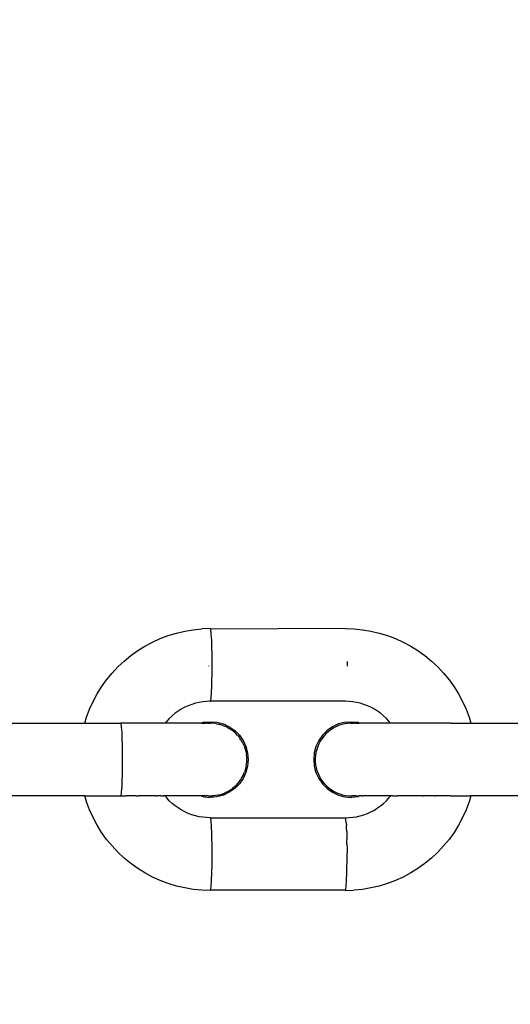
# Model space of a CAD drawing. Units: millimetres. Extents: x -307 to 1075, y 88 to 805.
# Drawn here: x 333 to 337, y 358 to 365 of the extents above; entities that cross this region are included whole.
import ezdxf

# ---------------------------------------------------------------- set-up
doc = ezdxf.new("R2010")
doc.units = ezdxf.units.MM
doc.header["$LTSCALE"] = 45
doc.header["$PDSIZE"] = -1
doc.layers.add('VP-DIM', color=7, linetype='Continuous')
doc.layers.add('VP-EQ', color=7, linetype='Continuous', true_color=0x8a3492)
doc.dimstyles.get("Standard").update_dxf_attribs({"dimtxt": 14, "dimasz": 15, "dimexe": 20, "dimexo": 50, "dimgap": 20, "dimtad": 0, "dimdec": 0, "dimzin": 0, "dimdsep": 46, "dimtxsty": 'Standard', "dimcen": -0.001, "dimadec": 0, "dimazin": 0, "dimtfac": 1, "dimtdec": 4, "dimtofl": 0, "dimtmove": 0, "dimatfit": 3, "dimfxl": 70, "dimfxlon": 1, "dimtolj": 1, "dimtzin": 0, "dimarcsym": 0})

# ---------------------------------------------------------------- blocks, each defined once
blk = doc.blocks.new('*D1402')
at = {"layer": 'Defpoints', "color": 0}
for p in [(733.0169, 688.0837), (733.0169, 250.4689), (292.0748, 249.629)]:
    blk.add_point(p, dxfattribs=at)
at = {"layer": 'VP-DIM', "color": 0, "lineweight": -2}
for p, q in [((292.0748, 618.0837), (292.0748, 708.0837)), ((733.0169, 618.0837), (733.0169, 708.0837)), ((307.0748, 688.0837), (475.0458, 688.0837)), ((718.0169, 688.0837), (550.0458, 688.0837))]:
    blk.add_line(p, q, dxfattribs=at)
at = {"layer": 'VP-DIM', "color": 0}
for points in [[(307.0748, 690.5837), (307.0748, 685.5837), (292.0748, 688.0837)], [(718.0169, 685.5837), (718.0169, 690.5837), (733.0169, 688.0837)]]:
    blk.add_solid(points, dxfattribs=at)
at = {"layer": 'VP-DIM', "color": 0, "insert": (512.5458, 688.0837), "char_height": 14, "attachment_point": 5}
blk.add_mtext('\\A1;440', dxfattribs=at)
blk = doc.blocks.new('*D1403')
at = {"layer": 'Defpoints', "color": 0}
for p in [(678.7095, 393.1554), (1007.0169, 393.1554), (301.9004, 242.4093)]:
    blk.add_point(p, dxfattribs=at)
at = {"layer": 'VP-DIM', "color": 0, "lineweight": -2}
for p, q in [((937.0169, 393.1554), (1027.0169, 393.1554)), ((1007.0169, 378.1554), (1007.0169, 352.949)), ((1007.0169, 257.4093), (1007.0169, 282.6157)), ((937.0169, 242.4093), (1027.0169, 242.4093))]:
    blk.add_line(p, q, dxfattribs=at)
at = {"layer": 'VP-DIM', "color": 0}
for points in [[(1009.5169, 378.1554), (1004.5169, 378.1554), (1007.0169, 393.1554)], [(1004.5169, 257.4093), (1009.5169, 257.4093), (1007.0169, 242.4093)]]:
    blk.add_solid(points, dxfattribs=at)
at = {"layer": 'VP-DIM', "color": 0, "insert": (1007.0169, 317.7823), "char_height": 14, "attachment_point": 5, "rotation": 90}
blk.add_mtext('\\A1;160', dxfattribs=at)
blk = doc.blocks.new('*D1404')
at = {"layer": 'Defpoints', "color": 0}
for p in [(882.5459, 743.8021), (142.5458, 317.7922), (882.5459, 317.7922)]:
    blk.add_point(p, dxfattribs=at)
at = {"layer": 'VP-DIM', "color": 0, "lineweight": -2}
for p, q in [((142.5458, 673.8021), (142.5458, 763.8021)), ((882.5459, 673.8021), (882.5459, 763.8021)), ((157.5458, 743.8021), (475.0458, 743.8021)), ((867.5459, 743.8021), (550.0458, 743.8021))]:
    blk.add_line(p, q, dxfattribs=at)
at = {"layer": 'VP-DIM', "color": 0}
for points in [[(157.5458, 746.3021), (157.5458, 741.3021), (142.5458, 743.8021)], [(867.5459, 741.3021), (867.5459, 746.3021), (882.5459, 743.8021)]]:
    blk.add_solid(points, dxfattribs=at)
at = {"layer": 'VP-DIM', "color": 0, "insert": (512.5458, 743.8021), "char_height": 14, "attachment_point": 5}
blk.add_mtext('\\A1;740', dxfattribs=at)
blk = doc.blocks.new('RB1355_')
at = {"color": 0}
for p, q in [((-178.1076, 42.6634), (-178.0526, 42.6841)), ((-178.0526, 42.6841), (-177.9964, 42.7012)), ((-177.9964, 42.7012), (-177.9392, 42.7145)), ((-177.9392, 42.7145), (-177.8812, 42.7241)), ((-177.8812, 42.7241), (-177.8228, 42.7298)), ((-177.7641, 42.7318), (-177.8228, 42.7298)), ((-177.761, 42.7277), (-177.7641, 42.7318)), ((-176.8351, 42.7317), (-177.761, 42.7277)), ((-177.7595, 42.7196), (-177.761, 42.7277)), ((-177.7581, 42.7075), (-177.7595, 42.7196)), ((-177.7567, 42.6918), (-177.7581, 42.7075)), ((-177.7555, 42.6727), (-177.7567, 42.6918)), ((-176.8351, 42.7317), (-176.7764, 42.7298)), ((-176.7764, 42.7298), (-176.7179, 42.7241)), ((-176.7179, 42.7241), (-176.66, 42.7145)), ((-176.66, 42.7145), (-176.6028, 42.7011)), ((-176.6028, 42.7011), (-176.5466, 42.6841)), ((-176.5466, 42.6841), (-176.4916, 42.6634)), ((-178.2129, 42.6115), (-178.1611, 42.6392)), ((-178.1611, 42.6392), (-178.1076, 42.6634)), ((-177.7543, 42.6504), (-177.7555, 42.6727)), ((-177.7534, 42.6253), (-177.7543, 42.6504)), ((-177.7526, 42.598), (-177.7534, 42.6253)), ((-176.4916, 42.6634), (-176.4381, 42.6392)), ((-176.4381, 42.6392), (-176.3863, 42.6115)), ((-178.3559, 42.509), (-178.3105, 42.5463)), ((-178.3105, 42.5463), (-178.2628, 42.5805)), ((-178.2628, 42.5805), (-178.2129, 42.6115)), ((-177.7519, 42.5687), (-177.7526, 42.598)), ((-177.7515, 42.538), (-177.7519, 42.5687)), ((-176.3863, 42.6115), (-176.3364, 42.5805)), ((-176.3364, 42.5805), (-176.2887, 42.5462)), ((-176.2887, 42.5462), (-176.2432, 42.509)), ((-178.3988, 42.4689), (-178.3559, 42.509)), ((-177.7755, 42.4769), (-177.7755, 42.4742)), ((-177.7512, 42.5063), (-177.7515, 42.538)), ((-177.7512, 42.4823), (-177.7512, 42.5063)), ((-177.7512, 42.4743), (-177.7512, 42.4823)), ((-176.8238, 42.5063), (-176.8237, 42.4823)), ((-176.8237, 42.4823), (-176.8237, 42.4743)), ((-176.2432, 42.509), (-176.2003, 42.4688)), ((-178.4763, 42.3806), (-178.439, 42.426)), ((-178.439, 42.426), (-178.3988, 42.4689)), ((-177.7522, 42.3811), (-177.7517, 42.4112)), ((-177.7517, 42.4112), (-177.7513, 42.4424)), ((-177.7513, 42.4424), (-177.7512, 42.4743)), ((-176.2003, 42.4688), (-176.1602, 42.4259)), ((-176.1602, 42.4259), (-176.1229, 42.3805)), ((-178.5106, 42.3328), (-178.4763, 42.3806)), ((-177.7538, 42.3264), (-177.7529, 42.3527)), ((-177.7529, 42.3527), (-177.7522, 42.3811)), ((-176.1229, 42.3805), (-176.0886, 42.3328)), ((-178.5694, 42.2311), (-178.5416, 42.2829)), ((-178.5416, 42.2829), (-178.5106, 42.3328)), ((-177.7574, 42.2645), (-177.7561, 42.282)), ((-177.7561, 42.282), (-177.7549, 42.3027)), ((-177.7549, 42.3027), (-177.7538, 42.3264)), ((-176.0886, 42.3328), (-176.0575, 42.2829)), ((-176.0575, 42.2829), (-176.0298, 42.231)), ((-178.5937, 42.1776), (-178.5694, 42.2311)), ((-177.8916, 42.2111), (-177.9161, 42.2019)), ((-177.8666, 42.2187), (-177.8916, 42.2111)), ((-177.8412, 42.2246), (-177.8666, 42.2187)), ((-177.8154, 42.2289), (-177.8412, 42.2246)), ((-177.7894, 42.2314), (-177.8154, 42.2289)), ((-177.7633, 42.2323), (-177.7894, 42.2314)), ((-177.7664, 42.2403), (-177.7649, 42.2343)), ((-177.7649, 42.2343), (-177.7633, 42.2323)), ((-177.7633, 42.2323), (-177.7618, 42.2343)), ((-176.8359, 42.2322), (-177.7633, 42.2323)), ((-177.7618, 42.2343), (-177.7603, 42.2405)), ((-177.7603, 42.2405), (-177.7588, 42.2506)), ((-177.7588, 42.2506), (-177.7574, 42.2645)), ((-176.8343, 42.2343), (-176.8359, 42.2322)), ((-176.8098, 42.2314), (-176.8359, 42.2322)), ((-176.7838, 42.2288), (-176.8098, 42.2314)), ((-176.758, 42.2246), (-176.7838, 42.2288)), ((-176.7326, 42.2186), (-176.758, 42.2246)), ((-176.7076, 42.2111), (-176.7326, 42.2186)), ((-176.6831, 42.2019), (-176.7076, 42.2111)), ((-176.0298, 42.231), (-176.0055, 42.1775)), ((-178.6145, 42.1226), (-178.5937, 42.1776)), ((-178.0063, 42.1498), (-178.0265, 42.1332)), ((-177.9851, 42.165), (-178.0063, 42.1498)), ((-177.9629, 42.1788), (-177.9851, 42.165)), ((-177.9399, 42.1911), (-177.9629, 42.1788)), ((-177.9161, 42.2019), (-177.9399, 42.1911)), ((-176.6593, 42.1911), (-176.6831, 42.2019)), ((-176.6363, 42.1788), (-176.6593, 42.1911)), ((-176.6141, 42.165), (-176.6363, 42.1788)), ((-176.5929, 42.1498), (-176.6141, 42.165)), ((-176.5727, 42.1332), (-176.5929, 42.1498)), ((-176.0055, 42.1775), (-175.9847, 42.1225)), ((-179.1687, 42.0825), (-178.6267, 42.0824)), ((-178.6267, 42.0824), (-178.6145, 42.1226)), ((-178.6267, 42.0824), (-178.3798, 42.0813)), ((-178.3396, 42.0823), (-178.3798, 42.0813)), ((-178.3798, 42.0813), (-178.3783, 42.0762)), ((-178.3783, 42.0762), (-178.3768, 42.0671)), ((-178.075, 42.0823), (-178.3396, 42.0823)), ((-178.0635, 42.0963), (-178.075, 42.0823)), ((-177.824, 42.0822), (-178.075, 42.0823)), ((-178.0456, 42.1154), (-178.0635, 42.0963)), ((-178.0265, 42.1332), (-178.0456, 42.1154)), ((-177.8079, 42.0883), (-177.824, 42.0822)), ((-177.824, 42.0822), (-177.7956, 42.0822)), ((-177.8079, 42.0883), (-177.7628, 42.0923)), ((-177.7841, 42.0814), (-177.7956, 42.0822)), ((-177.7777, 42.0822), (-177.7841, 42.0814)), ((-177.7841, 42.0814), (-177.7808, 42.0812)), ((-177.7808, 42.0812), (-177.7707, 42.0822)), ((-177.7707, 42.0822), (-177.7777, 42.0822)), ((-177.7707, 42.0822), (-177.7634, 42.0823)), ((-177.7409, 42.0813), (-177.7634, 42.0823)), ((-177.7628, 42.0923), (-177.7178, 42.0883)), ((-177.7206, 42.0787), (-177.7409, 42.0813)), ((-177.7206, 42.0787), (-177.7071, 42.076)), ((-177.7178, 42.0883), (-177.674, 42.0766)), ((-177.7071, 42.076), (-177.7021, 42.0747)), ((-177.7021, 42.0747), (-177.6808, 42.0684)), ((-177.674, 42.0766), (-177.633, 42.0574)), ((-176.8824, 42.0766), (-176.9234, 42.0574)), ((-176.8377, 42.0883), (-176.8824, 42.0766)), ((-176.8602, 42.0729), (-176.8817, 42.0658)), ((-176.8403, 42.0776), (-176.8602, 42.0729)), ((-176.82, 42.0807), (-176.8403, 42.0776)), ((-176.8377, 42.0883), (-176.7926, 42.0922)), ((-176.7994, 42.0821), (-176.82, 42.0807)), ((-176.7994, 42.0821), (-176.7815, 42.0821)), ((-176.7926, 42.0922), (-176.7475, 42.0883)), ((-176.7815, 42.0821), (-176.7768, 42.0818)), ((-176.7709, 42.0811), (-176.7768, 42.0818)), ((-176.7664, 42.0821), (-176.7709, 42.0811)), ((-176.7664, 42.0821), (-176.7407, 42.0822)), ((-176.7475, 42.0883), (-176.7407, 42.0822)), ((-176.5242, 42.0822), (-176.7407, 42.0822)), ((-176.5536, 42.1153), (-176.5727, 42.1332)), ((-176.5357, 42.0963), (-176.5536, 42.1153)), ((-176.5242, 42.0822), (-176.5357, 42.0963)), ((-176.1546, 42.0822), (-176.5242, 42.0822)), ((-176.1123, 42.0824), (-176.1546, 42.0822)), ((-176.1123, 42.0824), (-175.9725, 42.0824)), ((-175.9847, 42.1225), (-175.9725, 42.0824)), ((-175.9725, 42.0824), (-175.4305, 42.0823)), ((-178.3768, 42.0671), (-178.3754, 42.0541)), ((-178.3754, 42.0541), (-178.3741, 42.0375)), ((-178.3741, 42.0375), (-178.3728, 42.0175)), ((-178.3728, 42.0175), (-178.3718, 41.9945)), ((-177.6764, 42.0669), (-177.6808, 42.0684)), ((-177.6764, 42.0669), (-177.6598, 42.06)), ((-177.6471, 42.0539), (-177.6598, 42.06)), ((-177.6425, 42.0512), (-177.6471, 42.0539)), ((-177.6425, 42.0512), (-177.624, 42.04)), ((-177.633, 42.0574), (-177.5959, 42.0314)), ((-177.6197, 42.0373), (-177.624, 42.04)), ((-177.6073, 42.0278), (-177.6197, 42.0373)), ((-177.5946, 42.0173), (-177.6073, 42.0278)), ((-177.5959, 42.0314), (-177.5639, 41.9994)), ((-177.5903, 42.0129), (-177.5946, 42.0173)), ((-177.5761, 41.9982), (-177.5903, 42.0129)), ((-176.9605, 42.0314), (-176.9925, 41.9994)), ((-176.9691, 42.009), (-176.983, 41.9939)), ((-176.9539, 42.0231), (-176.9691, 42.009)), ((-176.9234, 42.0574), (-176.9605, 42.0314)), ((-176.936, 42.0369), (-176.9539, 42.0231)), ((-176.9188, 42.0479), (-176.936, 42.0369)), ((-176.9006, 42.0576), (-176.9188, 42.0479)), ((-176.8817, 42.0658), (-176.9006, 42.0576)), ((-178.3718, 41.9945), (-178.3708, 41.9689)), ((-178.3708, 41.9689), (-178.3701, 41.941)), ((-178.3701, 41.941), (-178.3695, 41.9113)), ((-177.5761, 41.9982), (-177.5724, 41.9943)), ((-177.5724, 41.9943), (-177.5655, 41.9852)), ((-177.5632, 41.9823), (-177.5655, 41.9852)), ((-177.5639, 41.9994), (-177.538, 41.9623)), ((-177.5608, 41.9789), (-177.5632, 41.9823)), ((-177.5532, 41.9687), (-177.5608, 41.9789)), ((-177.5532, 41.9687), (-177.5515, 41.9652)), ((-177.5401, 41.945), (-177.5515, 41.9652)), ((-177.5401, 41.945), (-177.5375, 41.9407)), ((-177.538, 41.9623), (-177.5188, 41.9212)), ((-177.5318, 41.927), (-177.5375, 41.9407)), ((-177.0184, 41.9622), (-177.0376, 41.9212)), ((-177.0176, 41.9406), (-177.0257, 41.9217)), ((-176.9925, 41.9994), (-177.0184, 41.9622)), ((-177.0078, 41.9588), (-177.0176, 41.9406)), ((-176.9955, 41.9778), (-177.0078, 41.9588)), ((-176.983, 41.9939), (-176.9955, 41.9778)), ((-178.3695, 41.9113), (-178.3691, 41.8803)), ((-178.3691, 41.8803), (-178.3689, 41.8485)), ((-177.5318, 41.927), (-177.5255, 41.9111)), ((-177.5255, 41.9111), (-177.5173, 41.8801)), ((-177.5188, 41.9212), (-177.5071, 41.8774)), ((-177.5173, 41.8801), (-177.5154, 41.8654)), ((-177.5071, 41.8774), (-177.5032, 41.8323)), ((-177.0493, 41.8774), (-177.0532, 41.8322)), ((-177.0376, 41.9212), (-177.0493, 41.8774)), ((-177.0376, 41.8803), (-177.0407, 41.8599)), ((-177.0322, 41.9023), (-177.0376, 41.8803)), ((-177.0257, 41.9217), (-177.0322, 41.9023)), ((-178.3689, 41.8165), (-178.3691, 41.7847)), ((-178.3689, 41.8485), (-178.3689, 41.8165)), ((-177.5173, 41.7845), (-177.5148, 41.8039)), ((-177.5132, 41.8483), (-177.5154, 41.8654)), ((-177.5148, 41.8039), (-177.5132, 41.8163)), ((-177.5132, 41.8483), (-177.5133, 41.8428)), ((-177.5133, 41.8245), (-177.5133, 41.8428)), ((-177.5133, 41.8245), (-177.5132, 41.8163)), ((-177.5032, 41.8323), (-177.5071, 41.7871)), ((-177.0532, 41.8322), (-177.0493, 41.7871)), ((-177.0407, 41.8599), (-177.0421, 41.8394)), ((-177.0421, 41.8394), (-177.0419, 41.8189)), ((-177.0419, 41.8189), (-177.0396, 41.7964)), ((-178.3695, 41.7537), (-178.3701, 41.724)), ((-178.3691, 41.7847), (-178.3695, 41.7537)), ((-177.5382, 41.7232), (-177.53, 41.7422)), ((-177.5188, 41.7433), (-177.538, 41.7023)), ((-177.5255, 41.7535), (-177.53, 41.7422)), ((-177.5234, 41.7617), (-177.5255, 41.7535)), ((-177.5173, 41.7845), (-177.5234, 41.7617)), ((-177.5071, 41.7871), (-177.5188, 41.7433)), ((-177.0493, 41.7871), (-177.0376, 41.7433)), ((-177.0396, 41.7964), (-177.0358, 41.7761)), ((-177.0376, 41.7433), (-177.0184, 41.7022)), ((-177.0358, 41.7761), (-177.0304, 41.7563)), ((-177.0304, 41.7563), (-177.0234, 41.737)), ((-177.0234, 41.737), (-177.0139, 41.7165)), ((-178.3718, 41.6704), (-178.3729, 41.6474)), ((-178.3708, 41.6961), (-178.3718, 41.6704)), ((-178.3701, 41.724), (-178.3708, 41.6961)), ((-177.5639, 41.6651), (-177.5959, 41.6331)), ((-177.5869, 41.6549), (-177.5729, 41.6701)), ((-177.5729, 41.6701), (-177.5602, 41.6863)), ((-177.538, 41.7023), (-177.5639, 41.6651)), ((-177.5602, 41.6863), (-177.5532, 41.6959)), ((-177.5532, 41.6959), (-177.5519, 41.6989)), ((-177.5519, 41.6989), (-177.549, 41.7034)), ((-177.549, 41.7034), (-177.5382, 41.7232)), ((-177.0184, 41.7022), (-176.9925, 41.6651)), ((-177.0139, 41.7165), (-177.0035, 41.6986)), ((-177.0035, 41.6986), (-176.9919, 41.6817)), ((-176.9925, 41.6651), (-176.9605, 41.6331)), ((-176.9919, 41.6817), (-176.9789, 41.6659)), ((-176.9789, 41.6659), (-176.9631, 41.6497)), ((-178.3768, 41.5978), (-178.3783, 41.5887)), ((-178.3754, 41.6108), (-178.3768, 41.5978)), ((-178.3741, 41.6274), (-178.3754, 41.6108)), ((-178.3729, 41.6474), (-178.3741, 41.6274)), ((-177.6816, 41.596), (-177.6764, 41.5977)), ((-177.6764, 41.5977), (-177.6659, 41.6019)), ((-177.633, 41.6071), (-177.674, 41.588)), ((-177.6471, 41.6106), (-177.6659, 41.6019)), ((-177.6471, 41.6106), (-177.6278, 41.622)), ((-177.5959, 41.6331), (-177.633, 41.6071)), ((-177.6197, 41.6272), (-177.6278, 41.622)), ((-177.6197, 41.6272), (-177.611, 41.6338)), ((-177.5946, 41.6472), (-177.611, 41.6338)), ((-177.5946, 41.6472), (-177.5869, 41.6549)), ((-176.9631, 41.6497), (-176.9475, 41.6362)), ((-176.9605, 41.6331), (-176.9234, 41.6071)), ((-176.9475, 41.6362), (-176.9309, 41.6241)), ((-176.9309, 41.6241), (-176.9134, 41.6135)), ((-176.9234, 41.6071), (-176.8824, 41.5879)), ((-176.9134, 41.6135), (-176.8932, 41.6035)), ((-176.8932, 41.6035), (-176.8739, 41.5959)), ((-178.6267, 41.5823), (-179.1687, 41.5823)), ((-178.6145, 41.542), (-178.6267, 41.5823)), ((-178.6267, 41.5823), (-178.4853, 41.5823)), ((-178.5937, 41.487), (-178.6145, 41.542)), ((-178.4853, 41.5823), (-178.3814, 41.5826)), ((-178.3783, 41.5887), (-178.3814, 41.5826)), ((-178.3814, 41.5826), (-178.3762, 41.5823)), ((-178.3762, 41.5823), (-178.352, 41.5823)), ((-178.352, 41.5823), (-178.3396, 41.5826)), ((-178.2981, 41.5826), (-178.3396, 41.5826)), ((-178.2729, 41.5823), (-178.2981, 41.5826)), ((-178.2729, 41.5823), (-178.257, 41.5826)), ((-178.2167, 41.5826), (-178.257, 41.5826)), ((-178.2085, 41.5823), (-178.2167, 41.5826)), ((-178.1851, 41.5823), (-178.2085, 41.5823)), ((-178.1772, 41.5825), (-178.1851, 41.5823)), ((-178.1526, 41.5823), (-178.1772, 41.5825)), ((-178.1386, 41.5825), (-178.1526, 41.5823)), ((-178.1386, 41.5825), (-178.129, 41.5823)), ((-178.1092, 41.5823), (-178.129, 41.5823)), ((-178.1013, 41.5825), (-178.1092, 41.5823)), ((-178.1013, 41.5825), (-178.0847, 41.5823)), ((-178.0761, 41.5823), (-178.0847, 41.5823)), ((-178.0653, 41.5825), (-178.0761, 41.5823)), ((-178.0635, 41.5683), (-178.0761, 41.5823)), ((-178.0473, 41.5823), (-178.0653, 41.5825)), ((-178.0456, 41.5492), (-178.0635, 41.5683)), ((-178.0307, 41.5825), (-178.0473, 41.5823)), ((-178.0265, 41.5313), (-178.0456, 41.5492)), ((-178.0136, 41.5823), (-178.0307, 41.5825)), ((-178.0063, 41.5148), (-178.0265, 41.5313)), ((-177.9978, 41.5825), (-178.0136, 41.5823)), ((-177.9816, 41.5823), (-177.9978, 41.5825)), ((-177.9667, 41.5825), (-177.9816, 41.5823)), ((-177.9514, 41.5823), (-177.9667, 41.5825)), ((-177.9375, 41.5825), (-177.9514, 41.5823)), ((-177.9233, 41.5823), (-177.9375, 41.5825)), ((-177.9103, 41.5825), (-177.9233, 41.5823)), ((-177.8971, 41.5823), (-177.9103, 41.5825)), ((-177.8853, 41.5825), (-177.8971, 41.5823)), ((-177.8732, 41.5823), (-177.8853, 41.5825)), ((-177.8625, 41.5825), (-177.8732, 41.5823)), ((-177.8516, 41.5823), (-177.8625, 41.5825)), ((-177.842, 41.5825), (-177.8516, 41.5823)), ((-177.8324, 41.5823), (-177.842, 41.5825)), ((-177.824, 41.5825), (-177.8324, 41.5823)), ((-177.8085, 41.5825), (-177.824, 41.5825)), ((-177.824, 41.5825), (-177.8089, 41.5762)), ((-177.8089, 41.5762), (-177.7638, 41.5723)), ((-177.8019, 41.5856), (-177.8085, 41.5825)), ((-177.8019, 41.5856), (-177.7956, 41.5824)), ((-177.7956, 41.5824), (-177.7897, 41.5844)), ((-177.7853, 41.5824), (-177.7897, 41.5844)), ((-177.779, 41.583), (-177.7853, 41.5824)), ((-177.779, 41.583), (-177.7707, 41.5824)), ((-177.7707, 41.5824), (-177.768, 41.5823)), ((-177.768, 41.5823), (-177.7475, 41.5827)), ((-177.7178, 41.5762), (-177.7638, 41.5723)), ((-177.7387, 41.5834), (-177.7475, 41.5827)), ((-177.7272, 41.5848), (-177.7387, 41.5834)), ((-177.7088, 41.5886), (-177.7272, 41.5848)), ((-177.674, 41.588), (-177.7178, 41.5762)), ((-177.7088, 41.5886), (-177.705, 41.5891)), ((-177.705, 41.5891), (-177.6851, 41.5947)), ((-177.6851, 41.5947), (-177.6816, 41.596)), ((-176.8824, 41.5879), (-176.8386, 41.5762)), ((-176.8739, 41.5959), (-176.8543, 41.59)), ((-176.8543, 41.59), (-176.8343, 41.5858)), ((-176.8386, 41.5762), (-176.7935, 41.5722)), ((-176.8343, 41.5858), (-176.8118, 41.583)), ((-176.8118, 41.583), (-176.7912, 41.5822)), ((-176.7475, 41.5762), (-176.7935, 41.5722)), ((-176.7815, 41.5824), (-176.7912, 41.5822)), ((-176.7775, 41.5832), (-176.7815, 41.5824)), ((-176.7744, 41.5831), (-176.7815, 41.5824)), ((-176.7707, 41.5832), (-176.7744, 41.5831)), ((-176.7664, 41.5824), (-176.7707, 41.5832)), ((-176.7664, 41.5824), (-176.7407, 41.5824)), ((-176.7407, 41.5824), (-176.7475, 41.5762)), ((-176.724, 41.5824), (-176.7407, 41.5824)), ((-176.724, 41.5824), (-176.7144, 41.5823)), ((-176.7048, 41.5824), (-176.7144, 41.5823)), ((-176.6939, 41.5823), (-176.7048, 41.5824)), ((-176.6832, 41.5824), (-176.6939, 41.5823)), ((-176.6712, 41.5823), (-176.6832, 41.5824)), ((-176.6593, 41.5824), (-176.6712, 41.5823)), ((-176.6461, 41.5823), (-176.6593, 41.5824)), ((-176.6332, 41.5825), (-176.6461, 41.5823)), ((-176.6189, 41.5823), (-176.6332, 41.5825)), ((-176.605, 41.5825), (-176.6189, 41.5823)), ((-176.5897, 41.5823), (-176.605, 41.5825)), ((-176.5929, 41.5147), (-176.5727, 41.5313)), ((-176.5748, 41.5825), (-176.5897, 41.5823)), ((-176.5586, 41.5823), (-176.5748, 41.5825)), ((-176.5727, 41.5313), (-176.5536, 41.5491)), ((-176.5428, 41.5825), (-176.5586, 41.5823)), ((-176.5536, 41.5491), (-176.5357, 41.5682)), ((-176.5257, 41.5822), (-176.5428, 41.5825)), ((-176.5357, 41.5682), (-176.5231, 41.5822)), ((-176.5257, 41.5822), (-176.5231, 41.5822)), ((-176.5091, 41.5825), (-176.5231, 41.5822)), ((-176.5091, 41.5825), (-176.4911, 41.5822)), ((-176.4911, 41.5822), (-176.4781, 41.5822)), ((-176.4738, 41.5825), (-176.4781, 41.5822)), ((-176.4551, 41.5822), (-176.4738, 41.5825)), ((-176.4371, 41.5825), (-176.4551, 41.5822)), ((-176.4297, 41.5822), (-176.4371, 41.5825)), ((-176.3992, 41.5825), (-176.4297, 41.5822)), ((-176.3948, 41.5822), (-176.3992, 41.5825)), ((-176.3699, 41.5822), (-176.3948, 41.5822)), ((-176.3602, 41.5825), (-176.3699, 41.5822)), ((-176.3202, 41.5825), (-176.3602, 41.5825)), ((-176.303, 41.5822), (-176.3202, 41.5825)), ((-176.303, 41.5822), (-176.2994, 41.5822)), ((-176.2795, 41.5825), (-176.2994, 41.5822)), ((-176.2684, 41.5822), (-176.2795, 41.5825)), ((-176.2382, 41.5825), (-176.2684, 41.5822)), ((-176.223, 41.5822), (-176.2382, 41.5825)), ((-176.223, 41.5822), (-176.2168, 41.5822)), ((-176.1965, 41.5825), (-176.2168, 41.5822)), ((-176.1127, 41.5825), (-176.1965, 41.5825)), ((-176.1127, 41.5825), (-176.0929, 41.5822)), ((-176.0929, 41.5822), (-175.9725, 41.5822)), ((-175.9847, 41.5419), (-176.0055, 41.4869)), ((-175.9725, 41.5822), (-175.9847, 41.5419)), ((-175.4309, 41.5835), (-175.9725, 41.5822)), ((-178.5694, 41.4335), (-178.5937, 41.487)), ((-177.9851, 41.4995), (-178.0063, 41.5148)), ((-177.9629, 41.4858), (-177.9851, 41.4995)), ((-177.9399, 41.4734), (-177.9629, 41.4858)), ((-177.9161, 41.4627), (-177.9399, 41.4734)), ((-177.8916, 41.4535), (-177.9161, 41.4627)), ((-176.7076, 41.4534), (-176.6831, 41.4626)), ((-176.6831, 41.4626), (-176.6593, 41.4734)), ((-176.6593, 41.4734), (-176.6363, 41.4857)), ((-176.6363, 41.4857), (-176.6141, 41.4995)), ((-176.6141, 41.4995), (-176.5929, 41.5147)), ((-176.0055, 41.4869), (-176.0298, 41.4334)), ((-178.5417, 41.3816), (-178.5694, 41.4335)), ((-177.8666, 41.4459), (-177.8916, 41.4535)), ((-177.8412, 41.4399), (-177.8666, 41.4459)), ((-177.8154, 41.4357), (-177.8412, 41.4399)), ((-177.7894, 41.4331), (-177.8154, 41.4357)), ((-177.7633, 41.4323), (-177.7894, 41.4331)), ((-177.7618, 41.4302), (-177.7633, 41.4323)), ((-177.7633, 41.4323), (-176.8359, 41.4322)), ((-177.7603, 41.4241), (-177.7618, 41.4302)), ((-177.7588, 41.414), (-177.7603, 41.4241)), ((-177.7574, 41.4001), (-177.7588, 41.414)), ((-177.7561, 41.3827), (-177.7574, 41.4001)), ((-176.8359, 41.4322), (-176.8374, 41.4302)), ((-176.8359, 41.4322), (-176.8098, 41.4331)), ((-176.8332, 41.4256), (-176.8343, 41.4302)), ((-176.8313, 41.414), (-176.8332, 41.4256)), ((-176.8299, 41.4001), (-176.8313, 41.414)), ((-176.8299, 41.4001), (-176.8286, 41.3826)), ((-176.8098, 41.4331), (-176.7838, 41.4357)), ((-176.7838, 41.4357), (-176.758, 41.4399)), ((-176.758, 41.4399), (-176.7326, 41.4458)), ((-176.7326, 41.4458), (-176.7076, 41.4534)), ((-176.0298, 41.4334), (-176.0576, 41.3816)), ((-178.5106, 41.3318), (-178.5417, 41.3816)), ((-178.4763, 41.284), (-178.5106, 41.3318)), ((-177.7549, 41.3619), (-177.7561, 41.3827)), ((-177.7539, 41.3382), (-177.7549, 41.3619)), ((-177.753, 41.3119), (-177.7539, 41.3382)), ((-176.8275, 41.3629), (-176.8286, 41.3826)), ((-176.8264, 41.3382), (-176.8275, 41.3629)), ((-176.8264, 41.3382), (-176.8255, 41.3119)), ((-176.0886, 41.3317), (-176.1229, 41.2839)), ((-176.0576, 41.3816), (-176.0886, 41.3317)), ((-178.439, 41.2386), (-178.4763, 41.284)), ((-177.7523, 41.2835), (-177.753, 41.3119)), ((-177.7517, 41.2535), (-177.7523, 41.2835)), ((-176.8255, 41.3119), (-176.8248, 41.2835)), ((-176.8242, 41.2534), (-176.8248, 41.2835)), ((-176.1229, 41.2839), (-176.1602, 41.2385)), ((-178.3989, 41.1957), (-178.439, 41.2386)), ((-178.356, 41.1555), (-178.3989, 41.1957)), ((-177.7514, 41.2222), (-177.7517, 41.2535)), ((-177.7512, 41.1903), (-177.7514, 41.2222)), ((-176.8242, 41.2534), (-176.8239, 41.2222)), ((-176.8239, 41.2222), (-176.8237, 41.1903)), ((-176.2004, 41.1956), (-176.2433, 41.1555)), ((-176.1602, 41.2385), (-176.2004, 41.1956)), ((-178.3105, 41.1183), (-178.356, 41.1555)), ((-177.752, 41.096), (-177.7515, 41.1267)), ((-177.7515, 41.1267), (-177.7513, 41.1583)), ((-177.7513, 41.1583), (-177.7512, 41.1823)), ((-177.7512, 41.1823), (-177.7512, 41.1903)), ((-176.8245, 41.096), (-176.824, 41.1267)), ((-176.824, 41.1267), (-176.8238, 41.1599)), ((-176.8238, 41.1599), (-176.8237, 41.1823)), ((-176.8237, 41.1823), (-176.8237, 41.1903)), ((-176.2433, 41.1555), (-176.2887, 41.1182)), ((-178.2628, 41.0841), (-178.3105, 41.1183)), ((-178.2129, 41.053), (-178.2628, 41.0841)), ((-177.7534, 41.0393), (-177.7526, 41.0667)), ((-177.7526, 41.0667), (-177.752, 41.096)), ((-176.8259, 41.0393), (-176.8251, 41.0667)), ((-176.8251, 41.0667), (-176.8245, 41.096)), ((-176.3364, 41.084), (-176.3863, 41.053)), ((-176.2887, 41.1182), (-176.3364, 41.084)), ((-178.1611, 41.0254), (-178.2129, 41.053)), ((-178.1076, 41.0011), (-178.1611, 41.0254)), ((-178.0526, 40.9804), (-178.1076, 41.0011)), ((-177.7567, 40.9728), (-177.7555, 40.9919)), ((-177.7555, 40.9919), (-177.7544, 41.0142)), ((-177.7544, 41.0142), (-177.7534, 41.0393)), ((-176.8293, 40.9728), (-176.828, 40.9919)), ((-176.828, 40.9919), (-176.8269, 41.0142)), ((-176.8269, 41.0142), (-176.8259, 41.0393)), ((-176.4916, 41.0011), (-176.5466, 40.9804)), ((-176.4381, 41.0253), (-176.4916, 41.0011)), ((-176.3863, 41.053), (-176.4381, 41.0253)), ((-177.9964, 40.9634), (-178.0526, 40.9804)), ((-177.9392, 40.95), (-177.9964, 40.9634)), ((-177.8813, 40.9405), (-177.9392, 40.95)), ((-177.8228, 40.9347), (-177.8813, 40.9405)), ((-177.7641, 40.9328), (-177.8228, 40.9347)), ((-177.7657, 40.9369), (-177.7641, 40.9328)), ((-177.7641, 40.9328), (-177.761, 40.9369)), ((-177.761, 40.9369), (-177.7595, 40.945)), ((-177.761, 40.9369), (-176.8382, 40.9368)), ((-177.7595, 40.945), (-177.7581, 40.9571)), ((-177.7581, 40.9571), (-177.7567, 40.9728)), ((-176.8382, 40.9368), (-176.8351, 40.9328)), ((-176.8351, 40.9328), (-176.8336, 40.9369)), ((-176.8351, 40.9328), (-176.7764, 40.9347)), ((-176.8336, 40.9369), (-176.8321, 40.945)), ((-176.8321, 40.945), (-176.8306, 40.957)), ((-176.8306, 40.957), (-176.8293, 40.9728)), ((-176.718, 40.9404), (-176.7764, 40.9347)), ((-176.66, 40.95), (-176.718, 40.9404)), ((-176.6028, 40.9633), (-176.66, 40.95)), ((-176.5466, 40.9804), (-176.6028, 40.9633))]:
    blk.add_line(p, q, dxfattribs=at)
blk = doc.blocks.new('RB1355_2D')
at = {"layer": 'VP-EQ', "color": 0}
blk.add_blockref('RB1355_', (512.5458, 317.8149), dxfattribs=at)

msp = doc.modelspace()

# ---------------------------------------------------------------- block references
at = {"layer": 'VP-EQ', "color": 0}
msp.add_blockref('RB1355_2D', (0, 0), dxfattribs=at)

# ---------------------------------------------------------------- dimensions: what is measured, and where the dimension line sits
at = {"layer": 'VP-DIM', "color": 0}
dim = msp.add_linear_dim(base=(882.5459, 743.8021), p1=(142.5458, 317.7922), p2=(882.5459, 317.7922), dimstyle='Standard', dxfattribs=at)
dim.commit()
dim.dimension.update_dxf_attribs({"geometry": '*D1404', "text_midpoint": (512.5458, 743.8021)})
dim = msp.add_linear_dim(base=(733.0169, 688.0837), p1=(292.0748, 249.629), p2=(733.0169, 250.4689), text='440', dimstyle='Standard', dxfattribs=at)
dim.commit()
dim.dimension.update_dxf_attribs({"geometry": '*D1402', "text_midpoint": (512.5458, 688.0837)})
dim = msp.add_linear_dim(base=(1007.0169, 393.1554), p1=(301.9004, 242.4093), p2=(678.7095, 393.1554), angle=90, text='160', dimstyle='Standard', dxfattribs=at)
dim.commit()
dim.dimension.update_dxf_attribs({"geometry": '*D1403', "text_midpoint": (1007.0169, 317.7823), "dimtype": 160})

doc.saveas('drawing.dxf')
